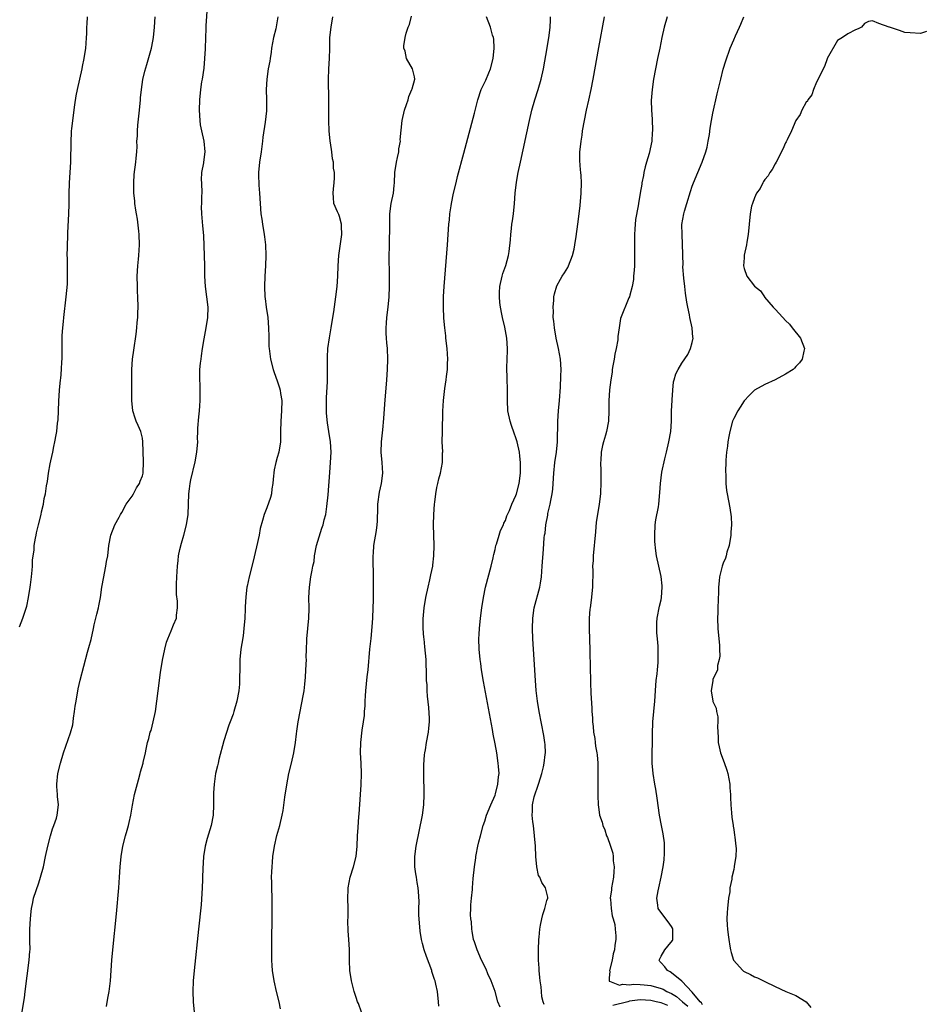
# Model space of a CAD drawing. Units: inches. Extents: x 2667000 to 2670000, y 1560000 to 1561272.
# Drawn here: x 2668209 to 2668384, y 1560424 to 1560614 of the extents above; entities that cross this region are included whole.
import ezdxf

# ---------------------------------------------------------------- set-up
doc = ezdxf.new("R2010")
doc.units = ezdxf.units.IN
doc.header["$MEASUREMENT"] = 0
doc.layers.add('LD26671560_10ft', color=123, linetype='Continuous')

msp = doc.modelspace()

# ---------------------------------------------------------------- linework, layer by layer
at = {"layer": 'LD26671560_10ft'}
for points, elevation in [([(2668226.1, 1560424.1), (2668226.33, 1560425.67), (2668226.57, 1560427), (2668226.83, 1560429), (2668226.98, 1560431), (2668227.1, 1560433), (2668227.26, 1560435), (2668227.97, 1560441.97), (2668228.44, 1560447), (2668228.59, 1560449), (2668228.71, 1560451), (2668228.88, 1560453), (2668229.2, 1560455), (2668229.72, 1560457), (2668230.08, 1560458.08), (2668230.34, 1560459), (2668230.44, 1560459.56), (2668230.79, 1560461), (2668231.06, 1560462.94), (2668231.48, 1560465), (2668232.21, 1560467.79), (2668232.56, 1560469), (2668232.64, 1560469.36), (2668233.13, 1560471), (2668233.16, 1560471.16), (2668233.59, 1560473), (2668233.71, 1560473.71), (2668234, 1560475), (2668234.24, 1560475.76), (2668234.52, 1560477), (2668234.65, 1560477.35), (2668235.09, 1560479), (2668235.5, 1560481), (2668235.78, 1560483), (2668236.04, 1560485), (2668236.51, 1560488.51), (2668236.89, 1560490.89), (2668237.3, 1560493), (2668237.64, 1560494.36), (2668237.87, 1560495), (2668238.56, 1560496.56), (2668239, 1560497.72), (2668239.54, 1560499), (2668239.56, 1560499.56), (2668239.76, 1560501), (2668239.74, 1560502.26), (2668239.58, 1560503.57), (2668239.55, 1560505), (2668239.56, 1560505.56), (2668239.6, 1560507), (2668239.73, 1560509), (2668239.89, 1560510.11), (2668239.98, 1560511), (2668240.24, 1560512.24), (2668240.54, 1560513.46), (2668240.98, 1560515), (2668241.52, 1560517), (2668241.81, 1560519), (2668241.86, 1560521), (2668241.95, 1560523), (2668242.06, 1560523.94), (2668242.23, 1560525), (2668242.32, 1560525.68), (2668243.15, 1560529.15), (2668243.5, 1560531), (2668243.66, 1560533), (2668243.64, 1560533.64), (2668243.68, 1560535), (2668243.67, 1560535.67), (2668243.85, 1560537.85), (2668243.98, 1560539), (2668244.04, 1560539.96), (2668244.14, 1560541), (2668244.11, 1560541.89), (2668244.14, 1560543), (2668244.11, 1560544.11), (2668244.07, 1560545), (2668244.07, 1560546.07), (2668244.09, 1560547), (2668244.18, 1560548.18), (2668244.29, 1560549), (2668244.41, 1560549.59), (2668244.59, 1560551), (2668244.92, 1560552.92), (2668245.31, 1560555), (2668245.61, 1560557), (2668245.64, 1560559), (2668245.14, 1560563), (2668245.05, 1560564.95), (2668245.02, 1560567), (2668244.83, 1560572.83), (2668244.67, 1560574.67), (2668244.43, 1560577), (2668244.39, 1560578.39), (2668244.42, 1560579), (2668244.45, 1560580.45), (2668244.49, 1560581), (2668244.44, 1560583), (2668244.41, 1560583.59), (2668244.48, 1560585), (2668244.82, 1560586.82), (2668244.82, 1560587), (2668245.09, 1560589), (2668244.88, 1560591), (2668244.43, 1560593), (2668244.21, 1560594.21), (2668244.11, 1560595), (2668243.99, 1560597), (2668244.04, 1560599), (2668244.26, 1560601), (2668244.48, 1560602.48), (2668244.59, 1560603), (2668244.89, 1560605.11), (2668245.05, 1560607), (2668245.13, 1560608.87), (2668245.19, 1560611), (2668245.28, 1560612.72), (2668245.3, 1560613.3), (2668245.57, 1560617)], 8370), ([(2668209.31, 1560497.31), (2668209.95, 1560499), (2668210.36, 1560500.36), (2668210.69, 1560501.31), (2668211.04, 1560502.96), (2668211.37, 1560505), (2668211.42, 1560505.42), (2668211.63, 1560507), (2668211.72, 1560508.28), (2668211.8, 1560509), (2668211.82, 1560510.18), (2668211.93, 1560511), (2668212.11, 1560512.11), (2668212.14, 1560513), (2668212.41, 1560514.41), (2668212.48, 1560515), (2668212.57, 1560515.43), (2668212.93, 1560517), (2668213.45, 1560519), (2668213.53, 1560519.53), (2668213.91, 1560521), (2668214.06, 1560522.06), (2668214.3, 1560523), (2668214.5, 1560524.5), (2668214.66, 1560525.34), (2668214.89, 1560527), (2668215.21, 1560528.79), (2668215.34, 1560529.34), (2668215.7, 1560531), (2668215.89, 1560532.11), (2668216.12, 1560533), (2668216.35, 1560534.35), (2668216.46, 1560535), (2668216.65, 1560536.65), (2668216.74, 1560537.26), (2668216.84, 1560539), (2668216.89, 1560540.89), (2668217.02, 1560542.98), (2668217.22, 1560545), (2668217.26, 1560545.26), (2668217.41, 1560547), (2668217.46, 1560548.54), (2668217.51, 1560549), (2668217.5, 1560551.5), (2668217.53, 1560553.53), (2668217.63, 1560555), (2668217.77, 1560556.23), (2668217.82, 1560557), (2668218.32, 1560561), (2668218.55, 1560563.45), (2668218.58, 1560565), (2668218.53, 1560568.53), (2668218.5, 1560569), (2668218.55, 1560570.55), (2668218.54, 1560571), (2668218.61, 1560572.61), (2668218.63, 1560573.37), (2668218.8, 1560577), (2668218.86, 1560578.86), (2668218.89, 1560580.89), (2668218.95, 1560583), (2668219.16, 1560587), (2668219.25, 1560591), (2668219.35, 1560592.65), (2668219.35, 1560593), (2668219.38, 1560593.38), (2668219.57, 1560595), (2668219.97, 1560598.03), (2668220.25, 1560599.75), (2668220.48, 1560601), (2668221.35, 1560605), (2668221.46, 1560605.46), (2668221.77, 1560607), (2668222.06, 1560609), (2668222.16, 1560609.84), (2668222.18, 1560611), (2668222.26, 1560611.74), (2668222.27, 1560613), (2668222.32, 1560613.68), (2668222.39, 1560615)], 8390), ([(2668209.58, 1560421.58), (2668210.23, 1560425.77), (2668210.4, 1560427), (2668211.18, 1560433), (2668211.28, 1560434.72), (2668211.32, 1560435), (2668211.28, 1560436.72), (2668211.3, 1560437.3), (2668211.28, 1560439), (2668211.4, 1560441), (2668211.57, 1560442.43), (2668211.61, 1560443), (2668211.86, 1560444.14), (2668212, 1560445), (2668212.48, 1560446.48), (2668213, 1560447.91), (2668213.37, 1560449), (2668213.91, 1560451), (2668214.31, 1560453), (2668214.74, 1560455), (2668215.29, 1560457), (2668215.66, 1560458.34), (2668215.94, 1560459), (2668216.42, 1560460.42), (2668216.57, 1560461), (2668216.79, 1560463), (2668216.61, 1560464.61), (2668216.62, 1560465), (2668216.51, 1560466.51), (2668216.52, 1560467), (2668216.7, 1560469), (2668217.17, 1560471), (2668217.8, 1560473), (2668219.14, 1560476.86), (2668219.56, 1560478.44), (2668219.66, 1560479), (2668219.72, 1560479.72), (2668219.92, 1560481), (2668220.05, 1560482.05), (2668220.19, 1560483), (2668220.63, 1560485.37), (2668221, 1560487.04), (2668222.43, 1560492.43), (2668222.69, 1560493.31), (2668223.08, 1560494.91), (2668223.53, 1560497), (2668223.71, 1560497.71), (2668224.2, 1560499.8), (2668224.54, 1560501), (2668224.6, 1560501.4), (2668224.91, 1560503), (2668225.18, 1560505), (2668225.54, 1560507), (2668225.71, 1560507.71), (2668225.96, 1560509), (2668226.09, 1560509.91), (2668226.3, 1560511), (2668226.55, 1560513), (2668226.93, 1560515), (2668227.67, 1560517), (2668228.49, 1560518.49), (2668228.75, 1560519), (2668229, 1560519.39), (2668229.89, 1560521), (2668231, 1560522.54), (2668231.26, 1560523), (2668231.86, 1560524.14), (2668232.42, 1560525), (2668232.57, 1560525.43), (2668233, 1560526.48), (2668233.12, 1560527), (2668233.21, 1560529.21), (2668233.1, 1560533), (2668233, 1560533.75), (2668232.7, 1560535), (2668232.2, 1560536.2), (2668231.82, 1560537), (2668231.59, 1560537.59), (2668231.15, 1560539), (2668230.94, 1560541), (2668230.94, 1560544.94), (2668230.97, 1560546.97), (2668231.11, 1560549), (2668231.31, 1560550.69), (2668231.76, 1560553.76), (2668231.91, 1560555), (2668231.98, 1560556.02), (2668232.09, 1560557), (2668232.11, 1560557.89), (2668232.16, 1560559), (2668232.12, 1560561), (2668232.05, 1560562.05), (2668232.02, 1560563), (2668231.99, 1560565), (2668232.11, 1560567), (2668232.24, 1560568.24), (2668232.31, 1560569), (2668232.43, 1560571), (2668232.39, 1560573), (2668232.33, 1560573.67), (2668232.02, 1560575.98), (2668231.83, 1560577), (2668231.72, 1560577.72), (2668231.55, 1560579), (2668231.51, 1560579.51), (2668231.36, 1560581), (2668231.31, 1560582.69), (2668231.31, 1560583), (2668231.42, 1560584.58), (2668231.72, 1560587), (2668231.76, 1560587.76), (2668231.9, 1560589), (2668231.97, 1560590.03), (2668231.94, 1560591), (2668232.02, 1560591.98), (2668232.02, 1560593), (2668232.11, 1560594.11), (2668232.42, 1560597), (2668232.6, 1560599), (2668232.62, 1560599.38), (2668232.79, 1560601), (2668233.09, 1560602.91), (2668233.46, 1560604.54), (2668233.84, 1560605.84), (2668234.72, 1560609), (2668235, 1560610.32), (2668235.11, 1560611), (2668235.33, 1560613), (2668235.46, 1560615)], 8380), ([(2668259.11, 1560615), (2668258.71, 1560612.71), (2668258.28, 1560611), (2668257.9, 1560609), (2668257.81, 1560608.19), (2668257.6, 1560607), (2668257.54, 1560606.46), (2668257.27, 1560605), (2668256.98, 1560603), (2668256.87, 1560601), (2668256.89, 1560599), (2668256.89, 1560596.89), (2668256.68, 1560594.68), (2668256.22, 1560591.78), (2668256.14, 1560591), (2668256, 1560590), (2668255.9, 1560589), (2668255.6, 1560587), (2668255.39, 1560585), (2668255.39, 1560584.61), (2668255.46, 1560582.54), (2668255.59, 1560581), (2668255.69, 1560579), (2668255.84, 1560577), (2668255.99, 1560576), (2668256.13, 1560575), (2668256.49, 1560573), (2668256.54, 1560572.54), (2668256.75, 1560571), (2668256.8, 1560569), (2668256.72, 1560567), (2668256.61, 1560565), (2668256.54, 1560563), (2668256.59, 1560561), (2668256.65, 1560560.65), (2668256.85, 1560559), (2668257.16, 1560557), (2668257.33, 1560555), (2668257.34, 1560553.34), (2668257.36, 1560553), (2668257.39, 1560551.39), (2668257.41, 1560551), (2668257.67, 1560549), (2668258.21, 1560547), (2668258.39, 1560546.4), (2668259, 1560544.82), (2668259.43, 1560543.42), (2668259.54, 1560543), (2668259.63, 1560542.37), (2668259.86, 1560541), (2668259.81, 1560539), (2668259.66, 1560537), (2668259.65, 1560535), (2668259.62, 1560533), (2668259.28, 1560531), (2668259, 1560529.97), (2668258.7, 1560529), (2668258.37, 1560527.63), (2668258.18, 1560525.82), (2668258.12, 1560525), (2668257.95, 1560523.95), (2668257.86, 1560523), (2668257.7, 1560522.3), (2668257, 1560520.26), (2668256.46, 1560519), (2668256.13, 1560517.87), (2668255.73, 1560516.27), (2668255.48, 1560515), (2668255, 1560512.78), (2668254.28, 1560509.72), (2668253.55, 1560507), (2668253.18, 1560505.18), (2668253.13, 1560505), (2668252.91, 1560503.09), (2668252.82, 1560501.18), (2668252.83, 1560500.83), (2668252.75, 1560499), (2668252.57, 1560497), (2668252.4, 1560495.6), (2668252.14, 1560494.14), (2668251.97, 1560493), (2668251.79, 1560491), (2668251.79, 1560490.21), (2668251.76, 1560489), (2668251.71, 1560487.71), (2668251.74, 1560487), (2668251.73, 1560486.27), (2668251.58, 1560485), (2668251.21, 1560483), (2668250.63, 1560481), (2668250.46, 1560480.46), (2668249.93, 1560479), (2668249.65, 1560478.35), (2668248.7, 1560475.3), (2668247.72, 1560471.72), (2668247.57, 1560471), (2668247.5, 1560470.5), (2668247.11, 1560469), (2668246.81, 1560467), (2668246.69, 1560465.31), (2668246.67, 1560463.33), (2668246.68, 1560463), (2668246.62, 1560461), (2668246.26, 1560459), (2668245.49, 1560456.51), (2668245.09, 1560455), (2668244.8, 1560453), (2668244.66, 1560450.66), (2668244.6, 1560449), (2668244.57, 1560448.57), (2668244.51, 1560447), (2668244.29, 1560443.71), (2668243.83, 1560439), (2668242.97, 1560431), (2668242.79, 1560429), (2668242.71, 1560427), (2668242.78, 1560425), (2668242.97, 1560422.97)], 8360), ([(2668259.61, 1560423.61), (2668259.34, 1560425), (2668258.84, 1560427), (2668258.37, 1560429), (2668258.07, 1560431), (2668257.99, 1560431.99), (2668257.94, 1560433), (2668257.94, 1560434.06), (2668257.92, 1560435), (2668257.96, 1560438.04), (2668258.01, 1560440.01), (2668258.01, 1560443), (2668257.98, 1560445), (2668257.93, 1560447), (2668257.92, 1560448.08), (2668257.9, 1560449), (2668257.96, 1560450.04), (2668257.98, 1560451), (2668258.1, 1560451.9), (2668258.17, 1560453), (2668258.46, 1560455), (2668258.92, 1560457.08), (2668259.51, 1560459), (2668259.97, 1560461), (2668260.11, 1560461.89), (2668260.46, 1560464.46), (2668260.82, 1560466.82), (2668261.25, 1560469), (2668261.73, 1560471), (2668262.18, 1560473), (2668262.5, 1560475), (2668262.71, 1560476.71), (2668262.79, 1560477.21), (2668263.03, 1560479), (2668263.41, 1560481), (2668264.01, 1560483.99), (2668264.16, 1560485), (2668264.29, 1560486.29), (2668264.39, 1560487), (2668264.45, 1560487.55), (2668264.53, 1560489), (2668264.6, 1560491), (2668264.59, 1560491.41), (2668264.63, 1560493), (2668264.72, 1560494.72), (2668264.72, 1560495), (2668265.1, 1560499), (2668265.15, 1560500.85), (2668265.13, 1560501), (2668265.11, 1560502.89), (2668265.1, 1560503), (2668265.19, 1560505), (2668265.49, 1560507), (2668265.75, 1560508.25), (2668265.88, 1560509), (2668266.08, 1560509.92), (2668266.2, 1560511), (2668266.59, 1560513), (2668267.61, 1560516.39), (2668267.85, 1560517), (2668268.04, 1560517.96), (2668268.33, 1560519), (2668268.57, 1560520.57), (2668268.8, 1560522.8), (2668269.11, 1560527.11), (2668269.28, 1560529), (2668269.36, 1560531), (2668269.24, 1560533), (2668268.97, 1560535), (2668268.71, 1560536.71), (2668268.52, 1560538.52), (2668268.49, 1560539), (2668268.5, 1560539.5), (2668268.47, 1560541), (2668268.5, 1560541.5), (2668268.65, 1560544.65), (2668268.69, 1560546.69), (2668268.65, 1560547.35), (2668268.66, 1560549.34), (2668268.76, 1560551), (2668269.06, 1560553.06), (2668269.41, 1560555), (2668269.74, 1560557), (2668269.91, 1560558.09), (2668270.3, 1560561), (2668270.52, 1560563), (2668270.65, 1560565), (2668270.72, 1560567), (2668270.87, 1560569), (2668271.2, 1560571.2), (2668271.43, 1560573), (2668271.36, 1560574.64), (2668271.39, 1560575), (2668271, 1560576.51), (2668270.88, 1560576.88), (2668270.79, 1560577), (2668270.59, 1560577.41), (2668269.92, 1560579), (2668269.86, 1560580.14), (2668269.79, 1560581), (2668269.83, 1560581.83), (2668269.98, 1560583), (2668270.04, 1560583.96), (2668270, 1560585), (2668269.84, 1560585.84), (2668269.81, 1560587), (2668269.64, 1560587.64), (2668269.52, 1560589), (2668269.28, 1560590.72), (2668269.22, 1560591), (2668269.01, 1560593), (2668268.94, 1560594.94), (2668268.94, 1560599), (2668268.9, 1560602.9), (2668268.96, 1560604.96), (2668269.06, 1560607), (2668269.1, 1560608.9), (2668269.12, 1560609.12), (2668269.16, 1560611), (2668269.36, 1560613), (2668269.72, 1560615)], 8350), ([(2668275.24, 1560423), (2668274.65, 1560424.65), (2668274.49, 1560425), (2668274.22, 1560425.78), (2668273.84, 1560427), (2668273.32, 1560429), (2668273.01, 1560431.01), (2668272.93, 1560432.93), (2668272.92, 1560435.08), (2668272.8, 1560437), (2668272.65, 1560438.65), (2668272.62, 1560440.62), (2668272.64, 1560441.36), (2668272.66, 1560443), (2668272.61, 1560445), (2668272.66, 1560446.66), (2668272.65, 1560447), (2668273.04, 1560449), (2668273.68, 1560451), (2668274.18, 1560453), (2668274.4, 1560455), (2668274.49, 1560457), (2668274.58, 1560458.58), (2668274.74, 1560460.74), (2668274.79, 1560461.21), (2668275.02, 1560465), (2668275.16, 1560466.84), (2668275.26, 1560469), (2668275.2, 1560471), (2668275.07, 1560473), (2668275.09, 1560475), (2668275.37, 1560477.37), (2668275.63, 1560479), (2668275.8, 1560480.2), (2668275.84, 1560481), (2668275.93, 1560482.07), (2668275.94, 1560483), (2668276.01, 1560483.99), (2668276.05, 1560485), (2668276.33, 1560487.67), (2668276.5, 1560489), (2668276.84, 1560493), (2668277.09, 1560495.09), (2668277.32, 1560497.32), (2668277.42, 1560499), (2668277.51, 1560501), (2668277.55, 1560502.45), (2668277.54, 1560507), (2668277.49, 1560510.51), (2668277.5, 1560511), (2668277.56, 1560511.56), (2668277.64, 1560513), (2668278.12, 1560515.88), (2668278.25, 1560517), (2668278.31, 1560517.69), (2668278.37, 1560520.37), (2668278.41, 1560521), (2668278.72, 1560523.28), (2668279.1, 1560525), (2668279.33, 1560527), (2668279.21, 1560529), (2668279.05, 1560531), (2668279.11, 1560533), (2668279.35, 1560535.35), (2668279.54, 1560537.54), (2668279.73, 1560540.27), (2668280.13, 1560545), (2668280.28, 1560547), (2668280.34, 1560549), (2668280.24, 1560551), (2668280.12, 1560552.12), (2668280.05, 1560553), (2668280, 1560554), (2668280, 1560555), (2668280.08, 1560555.92), (2668280.14, 1560557), (2668280.37, 1560559), (2668280.56, 1560561), (2668280.65, 1560563), (2668280.65, 1560565), (2668280.6, 1560569), (2668280.61, 1560570.61), (2668280.65, 1560572.65), (2668280.68, 1560573.32), (2668280.71, 1560577), (2668280.96, 1560579), (2668281.39, 1560581), (2668281.55, 1560582.45), (2668281.59, 1560583), (2668281.67, 1560585), (2668281.98, 1560587), (2668282.15, 1560587.85), (2668282.42, 1560589), (2668282.46, 1560589.54), (2668282.73, 1560591), (2668282.72, 1560591.28), (2668283.07, 1560595), (2668283.55, 1560597), (2668283.9, 1560598.1), (2668284.23, 1560599), (2668284.37, 1560599.63), (2668284.97, 1560601), (2668285, 1560601.15), (2668285.53, 1560603), (2668285.47, 1560603.47), (2668285.04, 1560605), (2668283.94, 1560607), (2668283.63, 1560608.37), (2668283.41, 1560609), (2668283.41, 1560609.41), (2668283.66, 1560611), (2668283.86, 1560611.86), (2668284.25, 1560613), (2668284.47, 1560613.53), (2668284.88, 1560615.12)], 8340), ([(2668290.13, 1560424.13), (2668290.09, 1560425), (2668289.91, 1560427), (2668289.59, 1560428.41), (2668289.43, 1560429), (2668289.31, 1560429.31), (2668288.82, 1560430.82), (2668288.77, 1560431), (2668287.75, 1560433.75), (2668287.32, 1560435), (2668287, 1560436.21), (2668286.82, 1560437), (2668286.58, 1560438.58), (2668286.36, 1560441), (2668286.32, 1560441.68), (2668286.3, 1560443), (2668286.34, 1560444.34), (2668286.25, 1560446.25), (2668286.19, 1560447), (2668285.99, 1560448), (2668285.83, 1560449), (2668285.7, 1560449.7), (2668285.52, 1560451), (2668285.52, 1560452.48), (2668285.5, 1560453), (2668285.78, 1560455), (2668286.97, 1560461), (2668287.25, 1560463), (2668287.32, 1560465), (2668287.25, 1560469), (2668287.27, 1560470.73), (2668287.4, 1560472.6), (2668287.46, 1560473), (2668287.58, 1560473.58), (2668287.77, 1560475), (2668288.13, 1560477), (2668288.24, 1560477.76), (2668288.33, 1560479), (2668288.35, 1560479.65), (2668288.23, 1560481.77), (2668287.97, 1560483.97), (2668287.9, 1560485), (2668287.87, 1560486.13), (2668287.8, 1560487), (2668287.77, 1560487.77), (2668287.76, 1560489), (2668287.72, 1560489.72), (2668287.68, 1560491), (2668287.46, 1560493.46), (2668287.29, 1560495), (2668287.27, 1560495.27), (2668287.13, 1560497), (2668287.11, 1560498.89), (2668287.31, 1560501), (2668287.67, 1560503), (2668288.08, 1560505), (2668288.42, 1560506.42), (2668288.61, 1560507.39), (2668288.97, 1560509), (2668289, 1560509.24), (2668289.21, 1560511), (2668289.24, 1560513), (2668289.16, 1560515), (2668289.12, 1560517), (2668289.18, 1560519), (2668289.33, 1560521), (2668289.4, 1560521.4), (2668289.57, 1560523), (2668289.77, 1560524.23), (2668289.96, 1560525), (2668290.14, 1560525.86), (2668290.49, 1560527), (2668290.86, 1560529), (2668290.87, 1560530.87), (2668290.89, 1560531.11), (2668290.82, 1560533), (2668290.84, 1560535), (2668290.93, 1560538.93), (2668291.03, 1560541), (2668291.28, 1560543.28), (2668291.54, 1560545), (2668291.6, 1560545.6), (2668291.79, 1560547), (2668291.85, 1560548.15), (2668291.87, 1560549), (2668291.76, 1560551), (2668291.53, 1560553), (2668291.5, 1560553.5), (2668291.28, 1560555), (2668291.09, 1560556.91), (2668291.02, 1560558.98), (2668291.07, 1560561.07), (2668291.17, 1560563), (2668291.82, 1560571), (2668292.1, 1560575), (2668292.18, 1560575.82), (2668292.3, 1560577), (2668292.53, 1560578.53), (2668292.59, 1560579), (2668292.98, 1560581), (2668293.46, 1560583), (2668293.77, 1560584.23), (2668295, 1560588.69), (2668297, 1560596.44), (2668297.64, 1560599), (2668298.34, 1560601), (2668299.18, 1560602.82), (2668299.8, 1560604.2), (2668300.12, 1560605), (2668300.64, 1560607), (2668300.84, 1560609), (2668300.73, 1560610.73), (2668300.68, 1560611), (2668300.52, 1560611.48), (2668300.11, 1560613), (2668299.37, 1560615)], 8330), ([(2668301.95, 1560423.95), (2668301.54, 1560425), (2668301.01, 1560427), (2668300.25, 1560429), (2668299.61, 1560430.39), (2668299.25, 1560431.25), (2668298.39, 1560433), (2668297.53, 1560435), (2668297, 1560436.54), (2668296.85, 1560437), (2668296.58, 1560438.58), (2668296.49, 1560439), (2668296.44, 1560440.44), (2668296.34, 1560441), (2668296.26, 1560441.74), (2668296.35, 1560443), (2668296.32, 1560443.68), (2668296.46, 1560445), (2668296.62, 1560446.62), (2668296.64, 1560447), (2668296.8, 1560448.8), (2668297.02, 1560451), (2668297.27, 1560452.73), (2668297.28, 1560453), (2668297.33, 1560453.33), (2668297.67, 1560455), (2668297.87, 1560455.87), (2668298.16, 1560457), (2668298.72, 1560459), (2668299, 1560459.85), (2668299.35, 1560461), (2668300.17, 1560463), (2668301, 1560464.82), (2668301.09, 1560465.1), (2668301.55, 1560467), (2668301.63, 1560468.37), (2668301.75, 1560469), (2668301.65, 1560470.35), (2668301.62, 1560471), (2668301.31, 1560473), (2668301, 1560474.76), (2668300.64, 1560476.64), (2668300.48, 1560477.52), (2668298.76, 1560486.76), (2668298.39, 1560489), (2668298.24, 1560490.24), (2668298.12, 1560491), (2668297.95, 1560493), (2668297.89, 1560495), (2668297.92, 1560495.92), (2668297.97, 1560497), (2668298.17, 1560499), (2668298.44, 1560501), (2668298.76, 1560503), (2668299.16, 1560505), (2668300.22, 1560509), (2668300.61, 1560510.61), (2668300.69, 1560511), (2668300.73, 1560511.27), (2668301, 1560512.26), (2668301.17, 1560513), (2668301.27, 1560513.27), (2668301.78, 1560515), (2668302.07, 1560515.93), (2668302.59, 1560517), (2668302.7, 1560517.3), (2668303, 1560517.86), (2668303.28, 1560518.72), (2668303.75, 1560519.75), (2668304.23, 1560521), (2668305, 1560522.68), (2668305.11, 1560523), (2668305.64, 1560525), (2668305.89, 1560527), (2668305.88, 1560528.12), (2668305.9, 1560529), (2668305.74, 1560530.26), (2668305.7, 1560531), (2668305.24, 1560533), (2668305, 1560533.8), (2668304.67, 1560534.67), (2668304.15, 1560536.15), (2668303.88, 1560537), (2668303.47, 1560539), (2668303.37, 1560541), (2668303.37, 1560543), (2668303.3, 1560545.3), (2668303.28, 1560547.28), (2668303.35, 1560549), (2668303.39, 1560550.61), (2668303.38, 1560551), (2668303.23, 1560553), (2668302.86, 1560555.14), (2668302.43, 1560557), (2668302.32, 1560557.68), (2668302.03, 1560559), (2668301.91, 1560559.91), (2668301.83, 1560561), (2668301.86, 1560561.86), (2668301.94, 1560563), (2668302.39, 1560565), (2668302.51, 1560565.49), (2668303.05, 1560567.05), (2668303.58, 1560569), (2668303.73, 1560569.73), (2668303.98, 1560571.98), (2668304.02, 1560573), (2668304.19, 1560574.19), (2668304.25, 1560575), (2668304.34, 1560575.66), (2668304.56, 1560577), (2668304.75, 1560579), (2668304.88, 1560581), (2668305.13, 1560583.13), (2668305.47, 1560585), (2668305.88, 1560587), (2668307.6, 1560595), (2668308.05, 1560597), (2668308.63, 1560599), (2668309.32, 1560601), (2668309.9, 1560603), (2668310.32, 1560605), (2668311.03, 1560609.03), (2668311.42, 1560611.42), (2668311.62, 1560613), (2668311.65, 1560614.35), (2668311.7, 1560615)], 8320), ([(2668310.49, 1560424.49), (2668310.24, 1560425), (2668310.04, 1560425.96), (2668309.92, 1560427), (2668309.86, 1560427.86), (2668309.66, 1560429), (2668309.64, 1560429.64), (2668309.48, 1560431), (2668309.48, 1560431.48), (2668309.38, 1560433), (2668309.37, 1560435), (2668309.44, 1560437), (2668309.48, 1560437.48), (2668309.64, 1560439), (2668309.78, 1560439.78), (2668310, 1560441), (2668310.18, 1560441.82), (2668310.59, 1560443), (2668311, 1560444.52), (2668311.17, 1560445), (2668311.15, 1560445.15), (2668310.73, 1560447), (2668309.99, 1560447.99), (2668309.62, 1560449), (2668309.38, 1560449.38), (2668309.06, 1560451), (2668308.88, 1560453), (2668308.77, 1560455), (2668308.61, 1560457), (2668308.37, 1560459), (2668308.3, 1560459.7), (2668308.15, 1560461), (2668308.23, 1560461.77), (2668308.22, 1560463), (2668308.53, 1560464.53), (2668309.35, 1560467), (2668309.78, 1560468.22), (2668309.99, 1560469), (2668310.33, 1560470.33), (2668310.48, 1560471), (2668310.68, 1560472.68), (2668310.69, 1560473), (2668310.62, 1560474.62), (2668310.58, 1560475), (2668310.37, 1560476.37), (2668309.52, 1560481), (2668309.2, 1560483), (2668308.94, 1560485.06), (2668308.77, 1560487), (2668308.51, 1560491), (2668308.27, 1560495), (2668308.19, 1560497), (2668308.25, 1560499), (2668308.56, 1560501), (2668309.63, 1560505), (2668309.72, 1560505.72), (2668309.93, 1560507), (2668310.08, 1560509), (2668310.32, 1560512.32), (2668310.49, 1560514.49), (2668310.55, 1560515), (2668310.63, 1560515.37), (2668310.8, 1560517), (2668311.14, 1560518.86), (2668311.18, 1560519.18), (2668311.62, 1560521), (2668311.72, 1560521.72), (2668312, 1560523), (2668312.11, 1560523.89), (2668312.19, 1560525), (2668312.31, 1560527), (2668312.52, 1560529), (2668312.82, 1560531), (2668313.02, 1560533), (2668313.06, 1560534.94), (2668313.07, 1560535.07), (2668313.1, 1560537), (2668313.24, 1560539), (2668313.41, 1560541), (2668313.59, 1560543.59), (2668313.7, 1560545.7), (2668313.73, 1560547), (2668313.58, 1560549), (2668313.2, 1560551), (2668312.78, 1560553), (2668312.43, 1560555), (2668312.32, 1560556.32), (2668312.22, 1560557), (2668312.25, 1560558.25), (2668312.18, 1560559), (2668312.35, 1560560.35), (2668312.34, 1560561), (2668312.42, 1560561.58), (2668312.9, 1560563.1), (2668313.6, 1560564.4), (2668313.96, 1560565), (2668314.37, 1560565.63), (2668315, 1560566.68), (2668315.17, 1560567), (2668315.93, 1560569), (2668316.22, 1560570.22), (2668316.38, 1560571), (2668316.66, 1560572.66), (2668316.98, 1560575.02), (2668317.23, 1560577), (2668317.41, 1560578.59), (2668317.6, 1560581), (2668317.67, 1560583), (2668317.57, 1560584.43), (2668317.55, 1560585), (2668317.49, 1560585.49), (2668317.33, 1560587.33), (2668317.35, 1560589), (2668317.55, 1560590.45), (2668317.58, 1560591), (2668317.79, 1560592.21), (2668317.88, 1560593), (2668318.22, 1560595), (2668318.63, 1560597), (2668319.08, 1560598.92), (2668319.53, 1560601), (2668319.91, 1560603), (2668321, 1560609.07), (2668322.12, 1560615)], 8310), ([(2668334.17, 1560615), (2668333.62, 1560613), (2668333.15, 1560611), (2668332.73, 1560609), (2668332.33, 1560607), (2668331.57, 1560603), (2668331.27, 1560601), (2668331.12, 1560598.88), (2668331.16, 1560597), (2668331.26, 1560595.26), (2668331.35, 1560593), (2668331.31, 1560592.69), (2668331.22, 1560591), (2668330.68, 1560588.68), (2668330.17, 1560587), (2668329.93, 1560586.07), (2668329.68, 1560585), (2668329.6, 1560584.4), (2668329.31, 1560583), (2668329.29, 1560582.71), (2668328.97, 1560580.97), (2668328.63, 1560579), (2668328.58, 1560578.58), (2668328.09, 1560575.91), (2668327.92, 1560574.08), (2668327.85, 1560573), (2668327.85, 1560571), (2668327.87, 1560569.87), (2668327.9, 1560569), (2668327.86, 1560567.86), (2668327.87, 1560567), (2668327.84, 1560566.16), (2668327.69, 1560565), (2668327.69, 1560564.31), (2668327.4, 1560563), (2668327, 1560561.34), (2668326.89, 1560561), (2668326.77, 1560560.77), (2668325.16, 1560556.84), (2668324.9, 1560555), (2668324.64, 1560553.36), (2668324.67, 1560553), (2668324.67, 1560552.67), (2668324.34, 1560551), (2668324.08, 1560549.92), (2668323.95, 1560549), (2668323.71, 1560547.71), (2668323.6, 1560547), (2668323.56, 1560546.44), (2668323.3, 1560545), (2668323.06, 1560543.06), (2668322.93, 1560540.93), (2668322.93, 1560539), (2668322.86, 1560537), (2668322.47, 1560535), (2668322.28, 1560534.28), (2668321.88, 1560533), (2668321.69, 1560532.31), (2668321.47, 1560531), (2668321.4, 1560529.4), (2668321.35, 1560529), (2668321.41, 1560527.41), (2668321.39, 1560526.61), (2668321.41, 1560525), (2668321.32, 1560523.32), (2668321.31, 1560523), (2668321.06, 1560521), (2668320.72, 1560519), (2668320.51, 1560517.49), (2668320.34, 1560515.66), (2668319.93, 1560511), (2668319.89, 1560510.11), (2668319.81, 1560509), (2668319.82, 1560508.18), (2668319.77, 1560505), (2668319.53, 1560502.47), (2668319.31, 1560501), (2668319.29, 1560500.71), (2668319.13, 1560499), (2668319.13, 1560497.13), (2668319.23, 1560494.77), (2668319.27, 1560493), (2668319.33, 1560489), (2668319.38, 1560487.38), (2668319.39, 1560486.61), (2668319.47, 1560484.53), (2668319.64, 1560481.64), (2668319.66, 1560481), (2668319.76, 1560479.76), (2668319.8, 1560479), (2668319.9, 1560478.1), (2668320, 1560477), (2668320.23, 1560475.77), (2668320.29, 1560475), (2668320.33, 1560474.33), (2668320.63, 1560473), (2668320.65, 1560472.65), (2668320.83, 1560471), (2668320.82, 1560469.18), (2668320.83, 1560469), (2668320.78, 1560467.22), (2668320.78, 1560464.78), (2668320.85, 1560463), (2668321, 1560462.11), (2668321.16, 1560461), (2668321.62, 1560459.62), (2668321.77, 1560459), (2668322.15, 1560458.15), (2668322.51, 1560457), (2668322.67, 1560456.67), (2668323.19, 1560455.19), (2668323.23, 1560455), (2668323.68, 1560453.68), (2668323.78, 1560453), (2668323.79, 1560452.21), (2668323.98, 1560451), (2668323.86, 1560450.14), (2668323.81, 1560449), (2668323.44, 1560447), (2668323.41, 1560446.59), (2668323.2, 1560445), (2668323.24, 1560444.76), (2668323.35, 1560443), (2668323.56, 1560441.56), (2668323.79, 1560441), (2668324.09, 1560439.91), (2668324.18, 1560439), (2668324.28, 1560437.72), (2668324.26, 1560437), (2668324.1, 1560435.9), (2668324.01, 1560435), (2668323.76, 1560434.24), (2668323.57, 1560433), (2668323.08, 1560431), (2668323.12, 1560430.88), (2668323, 1560429.56), (2668322.96, 1560429), (2668322.97, 1560428.97), (2668323.03, 1560428.97), (2668325, 1560428.22), (2668325.59, 1560428.41), (2668327, 1560428.26), (2668327.64, 1560428.36), (2668329, 1560428.33), (2668329.72, 1560428.28), (2668331, 1560428.13), (2668333, 1560427.56), (2668333.39, 1560427.39), (2668334.1, 1560427), (2668335, 1560426.61), (2668336, 1560426), (2668337.11, 1560425), (2668338.14, 1560424.14)], 8300), ([(2668341, 1560424.38), (2668340.78, 1560424.78), (2668340.53, 1560425), (2668339, 1560426.87), (2668337, 1560428.99), (2668335, 1560430.6), (2668334.76, 1560430.76), (2668334.22, 1560431), (2668333.75, 1560431.75), (2668333, 1560432.51), (2668332.78, 1560432.78), (2668332.64, 1560433), (2668333, 1560433.76), (2668333.74, 1560435), (2668334.32, 1560435.69), (2668335.18, 1560436.82), (2668335.24, 1560437), (2668335.28, 1560439), (2668335.2, 1560439.2), (2668335, 1560439.53), (2668334.4, 1560440.39), (2668333.89, 1560441), (2668332.44, 1560443), (2668332.38, 1560443.62), (2668332.16, 1560445), (2668332.42, 1560446.42), (2668332.55, 1560447), (2668333.05, 1560449), (2668333.41, 1560451), (2668333.61, 1560452.39), (2668333.66, 1560453.66), (2668333.69, 1560455), (2668333.66, 1560455.66), (2668333.42, 1560457.42), (2668333.06, 1560459), (2668332.71, 1560461), (2668332.26, 1560464.26), (2668331.98, 1560465.98), (2668331.78, 1560467), (2668331.47, 1560469), (2668331.3, 1560471), (2668331.3, 1560473), (2668331.35, 1560475), (2668331.37, 1560476.63), (2668331.34, 1560477), (2668331.42, 1560478.58), (2668331.41, 1560479), (2668331.81, 1560483), (2668331.98, 1560486.02), (2668332.07, 1560487), (2668332.25, 1560488.25), (2668332.3, 1560489), (2668332.44, 1560490.44), (2668332.46, 1560491), (2668332.45, 1560493), (2668332.42, 1560493.58), (2668332.3, 1560495), (2668332.18, 1560496.18), (2668332.16, 1560497), (2668332.19, 1560498.19), (2668332.25, 1560499), (2668332.7, 1560501.3), (2668333, 1560502.56), (2668333.09, 1560503), (2668333.22, 1560505), (2668333.22, 1560505.22), (2668333.03, 1560507.03), (2668332.57, 1560509), (2668332.15, 1560511), (2668331.98, 1560511.98), (2668331.81, 1560513.81), (2668331.77, 1560515), (2668331.87, 1560517), (2668332, 1560518), (2668332.48, 1560520.48), (2668332.55, 1560521), (2668332.78, 1560523.22), (2668332.87, 1560525), (2668333.15, 1560527.15), (2668333.73, 1560529.73), (2668334.05, 1560531), (2668334.51, 1560533), (2668334.86, 1560535), (2668334.99, 1560537), (2668335.04, 1560539), (2668335.13, 1560541), (2668335.15, 1560541.15), (2668335.26, 1560543), (2668335.42, 1560544.58), (2668335.53, 1560545), (2668335.87, 1560546.13), (2668336.28, 1560547), (2668337, 1560548.18), (2668338.13, 1560549.87), (2668338.69, 1560551), (2668339, 1560552.18), (2668339.18, 1560553), (2668339.14, 1560553.14), (2668339.01, 1560555), (2668338.56, 1560557), (2668338.49, 1560557.51), (2668338.13, 1560559), (2668337.94, 1560559.94), (2668337.71, 1560561.71), (2668337.56, 1560563), (2668337.39, 1560564.61), (2668337.22, 1560566.78), (2668337.23, 1560567.23), (2668337.17, 1560569), (2668337.18, 1560569.18), (2668337.15, 1560571.15), (2668337.05, 1560573), (2668337.02, 1560574.98), (2668337.38, 1560577), (2668337.51, 1560577.51), (2668337.98, 1560579), (2668338.67, 1560581.33), (2668339, 1560582.32), (2668339.24, 1560583), (2668340.08, 1560585), (2668340.95, 1560587), (2668341.66, 1560589), (2668341.86, 1560589.86), (2668342.11, 1560591), (2668342.31, 1560592.31), (2668342.45, 1560593.55), (2668342.7, 1560595), (2668343, 1560596.45), (2668343.84, 1560600.16), (2668344.52, 1560603), (2668345, 1560604.89), (2668345.48, 1560606.52), (2668346.35, 1560609), (2668347, 1560610.56), (2668347.33, 1560611.33), (2668348.11, 1560613), (2668348.41, 1560613.59), (2668348.98, 1560615)], 8290), ([(2668384.18, 1560612.18), (2668383, 1560611.8), (2668381, 1560611.91), (2668380.01, 1560612.01), (2668379, 1560612.38), (2668377.04, 1560613), (2668376.95, 1560613.05), (2668375, 1560613.72), (2668373.76, 1560614.24), (2668373, 1560614.09), (2668372.24, 1560613.76), (2668371.63, 1560613), (2668371, 1560612.7), (2668370.49, 1560612.49), (2668369, 1560611.71), (2668367.98, 1560611), (2668367, 1560610.44), (2668365.05, 1560606.95), (2668365, 1560606.89), (2668364.54, 1560605.46), (2668363.55, 1560603.55), (2668363.32, 1560603), (2668363, 1560602.42), (2668362.41, 1560601), (2668362.04, 1560599.96), (2668361.31, 1560599), (2668361.23, 1560598.77), (2668361, 1560598.56), (2668360.13, 1560597), (2668359.83, 1560596.17), (2668359, 1560595.04), (2668358.18, 1560593), (2668357.3, 1560591.3), (2668357.11, 1560590.89), (2668357, 1560590.71), (2668356.49, 1560589.51), (2668355.21, 1560587), (2668355, 1560586.68), (2668354.41, 1560585.59), (2668353.99, 1560585), (2668353.64, 1560584.36), (2668353, 1560583.64), (2668352.77, 1560583.23), (2668352.6, 1560583), (2668352.09, 1560581.91), (2668351.43, 1560581), (2668351, 1560580.07), (2668350.6, 1560579), (2668350.46, 1560578.46), (2668350.17, 1560577), (2668349.96, 1560575), (2668349.79, 1560573), (2668349.55, 1560571.55), (2668349.5, 1560571), (2668349.05, 1560569.05), (2668349, 1560568.5), (2668348.9, 1560567), (2668349, 1560566.45), (2668349.55, 1560565), (2668351, 1560563.05), (2668352.17, 1560562.17), (2668352.92, 1560561), (2668352.96, 1560560.96), (2668354.63, 1560559), (2668355, 1560558.62), (2668356.46, 1560557), (2668357, 1560556.43), (2668357.75, 1560555.75), (2668358.3, 1560555), (2668359.87, 1560553), (2668360.67, 1560551), (2668360.54, 1560550.54), (2668360.23, 1560549), (2668359.71, 1560548.29), (2668359, 1560547.54), (2668358.75, 1560547.25), (2668358.45, 1560547), (2668357, 1560546.07), (2668354.99, 1560545.01), (2668353, 1560544.08), (2668351, 1560542.97), (2668350.01, 1560541.99), (2668349, 1560540.91), (2668348.28, 1560539.72), (2668347.83, 1560539), (2668347, 1560537.52), (2668346.79, 1560537), (2668346.26, 1560535), (2668346.05, 1560534.05), (2668345.88, 1560533), (2668345.83, 1560532.17), (2668345.59, 1560531), (2668345.46, 1560529.46), (2668345.46, 1560529), (2668345.43, 1560527.43), (2668345.5, 1560526.5), (2668345.49, 1560525), (2668345.62, 1560523.62), (2668345.73, 1560523), (2668346.29, 1560520.29), (2668346.52, 1560518.52), (2668346.57, 1560517), (2668346.44, 1560515.56), (2668346.44, 1560515), (2668346.1, 1560513), (2668345.71, 1560511.71), (2668345.53, 1560511), (2668345.4, 1560510.6), (2668345, 1560509.62), (2668344.8, 1560509), (2668344.29, 1560507), (2668344.23, 1560506.23), (2668344.09, 1560505), (2668344.08, 1560504.08), (2668343.94, 1560501), (2668343.92, 1560500.08), (2668343.86, 1560499), (2668343.96, 1560497), (2668344.27, 1560493.73), (2668344.27, 1560493), (2668344.36, 1560491.64), (2668344.23, 1560491), (2668343.88, 1560489.88), (2668343.86, 1560489), (2668343, 1560487.14), (2668342.95, 1560487), (2668342.65, 1560485), (2668342.97, 1560483), (2668343, 1560482.91), (2668343.63, 1560481.63), (2668343.66, 1560481), (2668343.95, 1560479.95), (2668343.95, 1560479), (2668343.91, 1560478.09), (2668344.01, 1560475.99), (2668344.03, 1560475), (2668344.18, 1560474.18), (2668344.47, 1560473), (2668345.17, 1560471.17), (2668345.67, 1560469.67), (2668345.86, 1560469), (2668346.23, 1560467), (2668346.25, 1560466.25), (2668346.37, 1560465), (2668346.37, 1560464.37), (2668346.44, 1560463), (2668346.58, 1560461.42), (2668346.62, 1560460.62), (2668346.89, 1560459), (2668346.89, 1560458.89), (2668347, 1560458.25), (2668347.15, 1560457.15), (2668347.24, 1560456.76), (2668347.39, 1560455), (2668347.45, 1560454.55), (2668347.39, 1560453), (2668347.12, 1560451.12), (2668347.12, 1560451), (2668347, 1560450.53), (2668346.67, 1560449), (2668346.66, 1560448.66), (2668346.29, 1560447), (2668346.23, 1560446.23), (2668346, 1560445), (2668345.78, 1560443), (2668345.76, 1560442.24), (2668345.7, 1560441), (2668345.75, 1560439.75), (2668345.8, 1560439), (2668345.92, 1560437.92), (2668346.04, 1560437), (2668346.29, 1560435.71), (2668346.39, 1560435), (2668346.49, 1560434.49), (2668346.99, 1560432.99), (2668348.77, 1560431), (2668348.88, 1560430.88), (2668349, 1560430.81), (2668350.22, 1560430.22), (2668351, 1560429.82), (2668351.59, 1560429.59), (2668353, 1560428.87), (2668355, 1560427.91), (2668357.06, 1560427), (2668359, 1560426.18), (2668361, 1560425), (2668361.86, 1560423.86)], 8280), ([(2668334.28, 1560424.28), (2668333, 1560424.81), (2668332.03, 1560425), (2668331, 1560425.23), (2668329, 1560425.35), (2668326.91, 1560425.09), (2668326.6, 1560425), (2668323.73, 1560424.27)], 8310)]:
    msp.add_lwpolyline(points, dxfattribs=dict(at, elevation=elevation))

doc.saveas('drawing.dxf')
